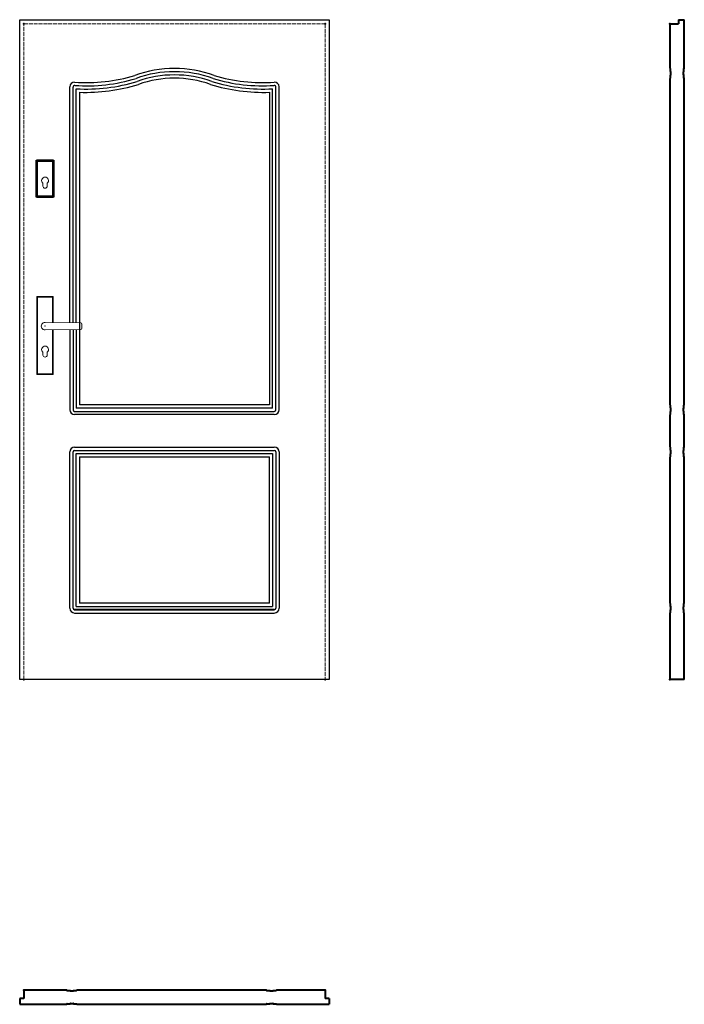
# Model space of a CAD drawing. Units: millimetres. Extents: x 0 to 2044, y -1000 to 2030.
import ezdxf

# ---------------------------------------------------------------- set-up
doc = ezdxf.new("R2010")
doc.units = ezdxf.units.MM
doc.linetypes.add('ACAD_ISO02W100', pattern=[15, 12, -3])
for name, color, linetype, lineweight in [('p-cieńka', 2, 'Continuous', 15), ('p-główna', 7, 'Continuous', 30), ('p-kreskowa', 4, 'ACAD_ISO02W100', 15)]:
    doc.layers.add(name, color=color, linetype=linetype, lineweight=lineweight)

msp = doc.modelspace()

# ---------------------------------------------------------------- linework, layer by layer
for p, q in [((0, 0), (0, 2030)), ((0, 2030), (952, 2030)), ((952, 2030), (952, 0)), ((154, 1097.5), (154, 1823.6)), ((164, 1097.4), (164, 1822.8)), ((788, 829.7), (788, 1822.8)), ((798, 829.7), (798, 1823.6)), ((174, 1097.2), (174, 1817.3)), ((184, 1806.7), (184, 844.7)), ((768, 1806.7), (768, 844.7)), ((778, 834.7), (778, 1817.3)), ((154, 1076.5), (154, 829.7)), ((164, 1076.6), (164, 829.7)), ((174, 1076.8), (174, 834.7)), ((169, 824.7), (783, 824.7)), ((778, 834.7), (174, 834.7)), ((768, 844.7), (184, 844.7)), ((783, 814.7), (169, 814.7)), ((154, 219.1), (154, 699.7)), ((164, 219.1), (164, 699.7)), ((169, 714.7), (783, 714.7)), ((169, 704.7), (783, 704.7)), ((788, 699.7), (788, 219.1)), ((798, 699.7), (798, 219.1)), ((174, 224.1), (174, 694.7)), ((174, 694.7), (778, 694.7)), ((184, 684.7), (184, 234.1)), ((184, 684.7), (768, 684.7)), ((768, 234.1), (768, 684.7)), ((778, 694.7), (778, 224.1)), ((174, 224.1), (778, 224.1)), ((768, 234.1), (184, 234.1)), ((169, 204.1), (783, 204.1)), ((952, 0), (0, 0))]:
    msp.add_line(p, q)
for centre, radius, start, end in [((474.6, 1530), 350, 89.765, 110.1613), ((477.4, 1530), 350, 69.8387, 90.235), ((206.5, 2339.2), 502.8, 265.7265, 287.0543), ((206.2, 2340.4), 514, 265.9087, 287.1472), ((474.6, 1529.8), 340.2, 89.7679, 110.0948), ((474.6, 1529.6), 330.4, 89.7712, 110.0237), ((474.6, 1529.4), 320.6, 89.775, 109.9474), ((477.4, 1529.6), 330.4, 69.9767, 90.2562), ((477.4, 1529.3), 320.7, 70.0531, 90.2674), ((477.4, 1530), 340, 69.8389, 90.2484), ((745.9, 2341.2), 514.7, 252.9126, 274.084), ((745.5, 2339.2), 502.8, 252.9457, 274.2735), ((169.1, 1822.7), 15.1, 90.4981, 176.4326), ((169, 1822.8), 5, 84.7551, 180), ((204.9, 2348), 531.5, 266.6705, 287.1315), ((202.2, 2364.9), 558.5, 268.1324, 286.9695), ((749.8, 2364.9), 558.5, 253.0305, 271.8676), ((747.1, 2348), 531.5, 252.8685, 273.3295), ((783, 1822.8), 5, 0, 95.2449), ((782.9, 1822.7), 15.1, 3.5674, 89.5019), ((169, 829.7), 15, 180, 270), ((169, 829.7), 5, 180, 270), ((783, 829.7), 5, 270, 0), ((783, 829.7), 15, 270, 0), ((169, 699.7), 15, 90, 180), ((169, 699.7), 5, 90, 180), ((783, 699.7), 15, 0, 90), ((783, 699.7), 5, 0, 90), ((169, 219.1), 15, 180, 270), ((169, 219.1), 5, 180, 270), ((783, 219.1), 5, 270, 0), ((783, 219.1), 15, 270, 0)]:
    msp.add_arc(centre, radius, start, end)
at = {"layer": 'p-cieńka', "lineweight": 40}
for p, q in [((54, 1595.5), (52, 1597.5)), ((52, 1483.5), (52, 1597.5)), ((52, 1597.5), (104, 1597.5)), ((54, 1485.5), (54, 1595.5)), ((54, 1595.5), (102, 1595.5)), ((102, 1595.5), (104, 1597.5)), ((102, 1595.5), (102, 1485.5)), ((104, 1597.5), (104, 1483.5)), ((54, 1485.5), (52, 1483.5)), ((102, 1485.5), (54, 1485.5)), ((104, 1483.5), (102, 1485.5)), ((104, 1483.5), (52, 1483.5))]:
    msp.add_line(p, q, dxfattribs=at)
at = {"layer": 'p-cieńka'}
for p, q in [((71.5, 1518), (71.5, 1526.8)), ((84.5, 1518), (84.5, 1526.8)), ((53, 1178.5), (55, 1176.5)), ((103, 1178.5), (53, 1178.5)), ((53, 938.5), (53, 1178.5)), ((101, 1176.5), (55, 1176.5)), ((55, 1176.5), (55, 940.5)), ((103, 1178.5), (101, 1176.5)), ((101, 1098.2), (101, 1176.5)), ((103, 1098.2), (103, 1178.5)), ((78, 1098.5), (187.6, 1097.1)), ((191.5, 1093.1), (191.5, 1080.9)), ((78, 1075.5), (187.6, 1076.9)), ((101, 940.5), (101, 1075.8)), ((103, 938.5), (103, 1075.8)), ((71.5, 998), (71.5, 1006.8)), ((84.5, 998), (84.5, 1006.8)), ((55, 940.5), (53, 938.5)), ((55, 940.5), (101, 940.5)), ((53, 938.5), (103, 938.5))]:
    msp.add_line(p, q, dxfattribs=at)
at = {"layer": 'p-cieńka', "color": 2}
msp.add_line((101, 940.5), (103, 938.5), dxfattribs=at)
at = {"layer": 'p-cieńka'}
for centre, radius, start, end in [((78, 1535), 10.5, 308.2466, 231.7534), ((78, 1518), 6.5, 180, 0), ((78, 1087), 11.5, 88.4857, 271.5143), ((187.5, 1093.1), 4, 0, 89.2428), ((187.5, 1080.9), 4, 270.7572, 0), ((78, 1015), 10.5, 308.2466, 231.7534), ((78, 998), 6.5, 180, 0)]:
    msp.add_arc(centre, radius, start, end, dxfattribs=at)
msp.add_point((78, 1087), dxfattribs=at)
at = {"layer": 'p-główna', "lineweight": 40}
for p, q in [((2000, 2017), (2000, 1880.5)), ((2000, 2017), (2026, 2017)), ((2026, 2030), (2026, 2017)), ((2026, 2030), (2044, 2030)), ((2044, 1880.5), (2044, 2030)), ((2000.7, 1880), (2000.5, 1880)), ((2001.2, 1870.5), (2001.2, 1879.5)), ((2042.8, 1870.5), (2042.8, 1879.5)), ((2043.3, 1880), (2043.5, 1880)), ((2000, 1849.5), (2000, 845.2)), ((2000.7, 1850), (2000.5, 1850)), ((2001.2, 1850.5), (2001.2, 1859.5)), ((2001.9, 1870), (2001.7, 1870)), ((2001.9, 1860), (2001.7, 1860)), ((2002.4, 1860.5), (2002.4, 1869.5)), ((2041.6, 1860.5), (2041.6, 1869.5)), ((2042.1, 1870), (2042.3, 1870)), ((2042.1, 1860), (2042.3, 1860)), ((2042.8, 1850.5), (2042.8, 1859.5)), ((2043.3, 1850), (2043.5, 1850)), ((2044, 845.2), (2044, 1849.5)), ((2000.7, 844.7), (2000.5, 844.7)), ((2001.2, 835.2), (2001.2, 844.2)), ((2001.2, 815.2), (2001.2, 824.2)), ((2001.9, 834.7), (2001.7, 834.7)), ((2001.9, 824.7), (2001.7, 824.7)), ((2002.4, 825.2), (2002.4, 834.2)), ((2041.6, 825.2), (2041.6, 834.2)), ((2042.1, 834.7), (2042.3, 834.7)), ((2042.1, 824.7), (2042.3, 824.7)), ((2042.8, 835.2), (2042.8, 844.2)), ((2042.8, 815.2), (2042.8, 824.2)), ((2043.3, 844.7), (2043.5, 844.7)), ((2000, 814.2), (2000, 715.2)), ((2000.7, 814.7), (2000.5, 814.7)), ((2043.3, 814.7), (2043.5, 814.7)), ((2044, 715.2), (2044, 814.2)), ((2000.7, 714.7), (2000.5, 714.7)), ((2001.2, 705.2), (2001.2, 714.2)), ((2001.9, 704.7), (2001.7, 704.7)), ((2002.4, 695.2), (2002.4, 704.2)), ((2041.6, 695.2), (2041.6, 704.2)), ((2042.1, 704.7), (2042.3, 704.7)), ((2042.8, 705.2), (2042.8, 714.2)), ((2043.3, 714.7), (2043.5, 714.7)), ((2000, 684.2), (2000, 234.6)), ((2000.7, 684.7), (2000.5, 684.7)), ((2001.2, 685.2), (2001.2, 694.2)), ((2001.9, 694.7), (2001.7, 694.7)), ((2042.1, 694.7), (2042.3, 694.7)), ((2042.8, 685.2), (2042.8, 694.2)), ((2043.3, 684.7), (2043.5, 684.7)), ((2044, 234.6), (2044, 684.2)), ((783, 214.1), (169, 214.1)), ((2000.7, 234.1), (2000.5, 234.1)), ((2001.2, 224.6), (2001.2, 233.6)), ((2001.2, 204.6), (2001.2, 213.6)), ((2001.9, 224.1), (2001.7, 224.1)), ((2001.9, 214.1), (2001.7, 214.1)), ((2002.4, 214.6), (2002.4, 223.6)), ((2041.6, 214.6), (2041.6, 223.6)), ((2042.1, 224.1), (2042.3, 224.1)), ((2042.1, 214.1), (2042.3, 214.1)), ((2042.8, 224.6), (2042.8, 233.6)), ((2042.8, 204.6), (2042.8, 213.6)), ((2043.3, 234.1), (2043.5, 234.1)), ((2000, 203.6), (2000, 0)), ((2000.7, 204.1), (2000.5, 204.1)), ((2043.3, 204.1), (2043.5, 204.1)), ((2044, 0), (2044, 203.6)), ((2044, 0), (2000, 0)), ((13, -956), (13, -982)), ((144.8, -956), (13, -956)), ((145.3, -956.7), (145.3, -956.5)), ((145.8, -957.2), (154.8, -957.2)), ((155.3, -957.9), (155.3, -957.7)), ((155.8, -958.4), (164.8, -958.4)), ((165.3, -957.9), (165.3, -957.7)), ((165.8, -957.2), (174.8, -957.2)), ((175.3, -956.7), (175.3, -956.5)), ((758.8, -956), (175.8, -956)), ((759.3, -956.7), (759.3, -956.5)), ((759.8, -957.2), (768.8, -957.2)), ((769.3, -957.9), (769.3, -957.7)), ((769.8, -958.4), (778.8, -958.4)), ((779.3, -957.9), (779.3, -957.7)), ((779.8, -957.2), (788.8, -957.2)), ((789.3, -956.7), (789.3, -956.5)), ((939, -956), (789.8, -956)), ((939, -956), (939, -982)), ((0, -982), (0, -1000)), ((13, -982), (0, -982)), ((145.3, -999.3), (145.3, -999.5)), ((145.8, -998.8), (154.8, -998.8)), ((155.3, -998.1), (155.3, -998.3)), ((155.8, -997.6), (164.8, -997.6)), ((165.3, -998.1), (165.3, -998.3)), ((165.8, -998.8), (174.8, -998.8)), ((175.3, -999.3), (175.3, -999.5)), ((759.3, -999.3), (759.3, -999.5)), ((759.8, -998.8), (768.8, -998.8)), ((769.3, -998.1), (769.3, -998.3)), ((769.8, -997.6), (778.8, -997.6)), ((779.3, -998.1), (779.3, -998.3)), ((779.8, -998.8), (788.8, -998.8)), ((789.3, -999.3), (789.3, -999.5)), ((952, -982), (939, -982)), ((952, -982), (952, -1000)), ((0, -1000), (144.8, -1000)), ((175.8, -1000), (758.8, -1000)), ((789.8, -1000), (952, -1000))]:
    msp.add_line(p, q, dxfattribs=at)
for centre, start, end in [((2000.5, 1880.5), 180, 270), ((2000.7, 1879.5), 0, 90), ((2043.3, 1879.5), 90, 180), ((2043.5, 1880.5), 270, 0), ((2000.5, 1849.5), 90, 180), ((2000.7, 1850.5), 270, 0), ((2001.7, 1870.5), 180, 270), ((2001.7, 1859.5), 90, 180), ((2001.9, 1869.5), 0, 90), ((2001.9, 1860.5), 270, 0), ((2042.1, 1869.5), 90, 180), ((2042.1, 1860.5), 180, 270), ((2042.3, 1870.5), 270, 0), ((2042.3, 1859.5), 0, 90), ((2043.3, 1850.5), 180, 270), ((2043.5, 1849.5), 0, 90), ((2000.5, 845.2), 180, 270), ((2000.7, 844.2), 0, 90), ((2001.7, 835.2), 180, 270), ((2001.7, 824.2), 90, 180), ((2001.9, 834.2), 0, 90), ((2001.9, 825.2), 270, 0), ((2042.1, 834.2), 90, 180), ((2042.1, 825.2), 180, 270), ((2042.3, 835.2), 270, 0), ((2042.3, 824.2), 0, 90), ((2043.3, 844.2), 90, 180), ((2043.5, 845.2), 270, 0), ((2000.5, 814.2), 90, 180), ((2000.7, 815.2), 270, 0), ((2043.3, 815.2), 180, 270), ((2043.5, 814.2), 0, 90), ((2000.5, 715.2), 180, 270), ((2000.7, 714.2), 0, 90), ((2001.7, 705.2), 180, 270), ((2001.9, 704.2), 0, 90), ((2042.1, 704.2), 90, 180), ((2042.3, 705.2), 270, 0), ((2043.3, 714.2), 90, 180), ((2043.5, 715.2), 270, 0), ((2000.5, 684.2), 90, 180), ((2000.7, 685.2), 270, 0), ((2001.7, 694.2), 90, 180), ((2001.9, 695.2), 270, 0), ((2042.1, 695.2), 180, 270), ((2042.3, 694.2), 0, 90), ((2043.3, 685.2), 180, 270), ((2043.5, 684.2), 0, 90), ((2000.5, 234.6), 180, 270), ((2000.7, 233.6), 0, 90), ((2001.7, 224.6), 180, 270), ((2001.7, 213.6), 90, 180), ((2001.9, 223.6), 0, 90), ((2001.9, 214.6), 270, 0), ((2042.1, 223.6), 90, 180), ((2042.1, 214.6), 180, 270), ((2042.3, 224.6), 270, 0), ((2042.3, 213.6), 0, 90), ((2043.3, 233.6), 90, 180), ((2043.5, 234.6), 270, 0), ((2000.5, 203.6), 90, 180), ((2000.7, 204.6), 270, 0), ((2043.3, 204.6), 180, 270), ((2043.5, 203.6), 0, 90), ((144.8, -956.5), 0, 90), ((145.8, -956.7), 180, 270), ((154.8, -957.7), 0, 90), ((155.8, -957.9), 180, 270), ((164.8, -957.9), 270, 0), ((165.8, -957.7), 90, 180), ((174.8, -956.7), 270, 360), ((175.8, -956.5), 90, 180), ((758.8, -956.5), 0, 90), ((759.8, -956.7), 180, 270), ((768.8, -957.7), 0, 90), ((769.8, -957.9), 180, 270), ((778.8, -957.9), 270, 0), ((779.8, -957.7), 90, 180), ((788.8, -956.7), 270, 360), ((789.8, -956.5), 90, 180), ((144.8, -999.5), 270, 360), ((145.8, -999.3), 90, 180), ((154.8, -998.3), 270, 360), ((155.8, -998.1), 90, 180), ((164.8, -998.1), 0, 90), ((165.8, -998.3), 180, 270), ((174.8, -999.3), 0, 90), ((175.8, -999.5), 180, 270), ((758.8, -999.5), 270, 360), ((759.8, -999.3), 90, 180), ((768.8, -998.3), 270, 360), ((769.8, -998.1), 90, 180), ((778.8, -998.1), 0, 90), ((779.8, -998.3), 180, 270), ((788.8, -999.3), 0, 90), ((789.8, -999.5), 180, 270)]:
    msp.add_arc(centre, 0.5, start, end, dxfattribs=at)
for p in [(13, 2017), (939, 2017), (2000, 2017), (13, 0), (939, 0), (2000, 0), (13, -956), (939, -956)]:
    msp.add_point(p, dxfattribs=at)
at = {"layer": 'p-kreskowa'}
for p, q in [((13, 0), (13, 2017)), ((13, 2017), (939, 2017)), ((939, 2017), (939, 0))]:
    msp.add_line(p, q, dxfattribs=at)

# ---------------------------------------------------------------- texts
at = {"flags": 9}
msp.add_attdef('INFORMACJA', (0, 0), 'Własność Porta KMI Poland, wszelkie prawa zastrzeżone.', height=2.5, dxfattribs=at)

doc.saveas('drawing.dxf')
